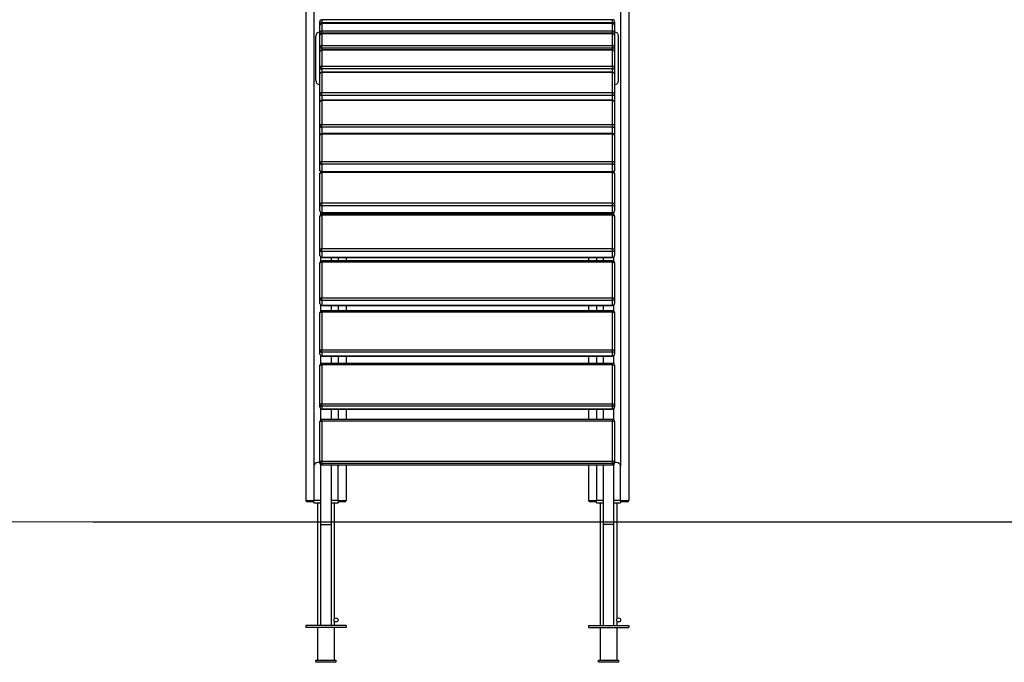
# Model space of a CAD drawing. Units: millimetres. Extents: x -33276 to -12394, y -2542 to 19185.
# Drawn here: x -23153 to -20715, y 15625 to 17217 of the extents above; entities that cross this region are included whole.
import ezdxf

# ---------------------------------------------------------------- set-up
doc = ezdxf.new("R2010")
doc.units = ezdxf.units.MM
doc.header["$PDSIZE"] = -1
doc.layers.add('размер', color=92, linetype='Continuous', lineweight=15)
doc.dimstyles.new('Размер М1.1', dxfattribs={"dimtxt": 300, "dimasz": 200, "dimexe": 1, "dimexo": 1, "dimgap": 50, "dimtad": 1, "dimdec": 0, "dimzin": 0, "dimtxsty": 'Standard', "dimcen": 2.5, "dimazin": 0, "dimtfac": 1, "dimtmove": 0, "dimatfit": 3, "dimfxl": 1, "dimtzin": 0, "dimarcsym": 0})

# ---------------------------------------------------------------- blocks, each defined once
blk = doc.blocks.new('*D15')
at = {"layer": 'Defpoints', "color": 0, "transparency": 16777216}
for p in [(-22972.1, 18336.8), (-22972.1, 15972.8), (-12427.2, 15972.8)]:
    blk.add_point(p, dxfattribs=at)
at = {"layer": 'размер', "color": 0, "lineweight": -2, "transparency": 16777216}
for p, q in [((-22971.1, 18336.8), (-12426.2, 18336.8)), ((-12427.2, 18136.8), (-12427.2, 16172.8)), ((-22971.1, 15972.8), (-12426.2, 15972.8))]:
    blk.add_line(p, q, dxfattribs=at)
at = {"layer": 'размер', "color": 0, "transparency": 16777216}
for points in [[(-12460.5, 18136.8), (-12393.9, 18136.8), (-12427.2, 18336.8)], [(-12460.5, 16172.8), (-12393.9, 16172.8), (-12427.2, 15972.8)]]:
    blk.add_solid(points, dxfattribs=at)
at = {"layer": 'размер', "color": 0, "transparency": 16777216, "insert": (-12627.2, 17154.8), "char_height": 300, "attachment_point": 5, "rotation": 90}
blk.add_mtext('2350', dxfattribs=at)

msp = doc.modelspace()

# ---------------------------------------------------------------- linework, layer by layer
at = {"color": 7, "linetype": 'Continuous', "lineweight": 25}
for p, q in [((-22444.7, 18397.8), (-22444.7, 16025.8)), ((-21644.7, 18097.8), (-21644.7, 16025.8)), ((-21684.7, 17217.1), (-22404.7, 17217.1)), ((-22404.7, 17217.1), (-22404.7, 17210)), ((-21684.7, 17210), (-21684.7, 17217.1)), ((-22409.7, 17205), (-22409.7, 17212.1)), ((-22409.7, 17202.6), (-22409.7, 17205)), ((-22409.7, 17184.3), (-22409.7, 17202.6)), ((-22404.7, 17210), (-21684.7, 17210)), ((-21684.7, 17207.6), (-22404.7, 17207.6)), ((-21684.7, 17207.5), (-22404.7, 17207.5)), ((-22404.7, 17207.5), (-22404.7, 17189.3)), ((-21684.7, 17189.3), (-21684.7, 17207.5)), ((-21679.7, 17212.1), (-21679.7, 17205)), ((-21679.7, 17205), (-21679.7, 17202.6)), ((-21679.7, 17202.6), (-21679.7, 17184.3)), ((-22419.7, 17066.4), (-22419.7, 17176.4)), ((-22409.7, 17177.5), (-22409.7, 17184.3)), ((-22409.7, 17148.3), (-22409.7, 17177.5)), ((-22404.7, 17183.4), (-22404.7, 17189.3)), ((-22404.7, 17189.3), (-21684.7, 17189.3)), ((-21684.7, 17183.4), (-22404.7, 17183.4)), ((-21684.7, 17182.5), (-22404.7, 17182.5)), ((-22404.7, 17182.3), (-22404.7, 17153.1)), ((-21684.7, 17182.3), (-22404.7, 17182.3)), ((-21684.7, 17183.4), (-21684.7, 17189.3)), ((-21684.7, 17153.1), (-21684.7, 17182.3)), ((-21679.7, 17184.3), (-21679.7, 17177.5)), ((-21679.7, 17177.5), (-21679.7, 17148.3)), ((-21669.7, 17066.4), (-21669.7, 17176.4)), ((-22409.7, 17137.1), (-22409.7, 17148.3)), ((-22404.7, 17146.9), (-22404.7, 17153.1)), ((-22404.7, 17153.1), (-21684.7, 17153.1)), ((-21684.7, 17146.9), (-22404.7, 17146.9)), ((-21684.7, 17146.9), (-21684.7, 17153.1)), ((-21679.7, 17148.3), (-21679.7, 17137.1)), ((-22409.7, 17097.3), (-22409.7, 17137.1)), ((-21684.7, 17142.1), (-22404.7, 17142.1)), ((-22404.7, 17141.7), (-22404.7, 17101.9)), ((-21684.7, 17141.7), (-22404.7, 17141.7)), ((-21684.7, 17101.9), (-21684.7, 17141.7)), ((-21679.7, 17137.1), (-21679.7, 17097.3)), ((-22409.7, 17081.9), (-22409.7, 17097.3)), ((-22404.7, 17095.4), (-22404.7, 17101.9)), ((-22404.7, 17101.9), (-21684.7, 17101.9)), ((-21684.7, 17095.4), (-22404.7, 17095.4)), ((-21684.7, 17095.4), (-21684.7, 17101.9)), ((-21679.7, 17097.3), (-21679.7, 17081.9)), ((-22409.7, 17032.1), (-22409.7, 17081.9)), ((-21684.7, 17086.9), (-22404.7, 17086.9)), ((-21684.7, 17086.2), (-22404.7, 17086.2)), ((-22404.7, 17086.2), (-22404.7, 17036.4)), ((-21684.7, 17036.4), (-21684.7, 17086.2)), ((-21679.7, 17081.9), (-21679.7, 17032.1)), ((-22409.7, 17012.6), (-22409.7, 17032.1)), ((-22404.7, 17029.6), (-22404.7, 17036.4)), ((-22404.7, 17036.4), (-21684.7, 17036.4)), ((-21684.7, 17029.6), (-22404.7, 17029.6)), ((-21684.7, 17029.6), (-21684.7, 17036.4)), ((-21679.7, 17032.1), (-21679.7, 17012.6)), ((-22409.7, 16953.3), (-22409.7, 17012.6)), ((-21684.7, 17017.6), (-22404.7, 17017.6)), ((-22404.7, 17016.6), (-22404.7, 16957.4)), ((-21684.7, 17016.6), (-22404.7, 17016.6)), ((-21684.7, 16957.4), (-21684.7, 17016.6)), ((-21679.7, 17012.6), (-21679.7, 16953.3)), ((-22409.7, 16933.2), (-22409.7, 16953.3)), ((-22404.7, 16950.4), (-22404.7, 16957.4)), ((-22404.7, 16957.4), (-21684.7, 16957.4)), ((-21684.7, 16950.4), (-22404.7, 16950.4)), ((-21684.7, 16950.4), (-21684.7, 16957.4)), ((-21679.7, 16953.3), (-21679.7, 16933.2)), ((-22409.7, 16862.1), (-22409.7, 16930)), ((-21684.7, 16935), (-22404.7, 16935)), ((-21684.7, 16933.7), (-22404.7, 16933.7)), ((-22404.7, 16933.7), (-22404.7, 16865.8)), ((-21684.7, 16865.8), (-21684.7, 16933.7)), ((-21679.7, 16930), (-21679.7, 16862.1)), ((-22409.7, 16843.8), (-22409.7, 16862.1)), ((-22404.7, 16858.7), (-22404.7, 16865.8)), ((-22404.7, 16865.8), (-21684.7, 16865.8)), ((-21684.7, 16858.7), (-22404.7, 16858.7)), ((-22404.7, 16858.7), (-22404.7, 16840.4)), ((-21684.7, 16858.7), (-21684.7, 16865.8)), ((-21684.7, 16840.4), (-21684.7, 16858.7)), ((-21679.7, 16862.1), (-21679.7, 16843.8)), ((-22409.7, 16759.6), (-22409.7, 16835.3)), ((-22408.2, 16840.2), (-22408.2, 16838.9)), ((-22404.7, 16840.4), (-21684.7, 16840.4)), ((-21684.7, 16840.3), (-22404.7, 16840.3)), ((-21684.7, 16838.6), (-22404.7, 16838.6)), ((-22404.7, 16838.6), (-22404.7, 16762.9)), ((-21684.7, 16762.9), (-21684.7, 16838.6)), ((-21681.2, 16838.9), (-21681.2, 16840.2)), ((-21679.7, 16835.3), (-21679.7, 16759.6)), ((-22409.7, 16743.3), (-22409.7, 16759.6)), ((-22404.7, 16755.8), (-22404.7, 16762.9)), ((-22404.7, 16762.9), (-21684.7, 16762.9)), ((-21684.7, 16755.8), (-22404.7, 16755.8)), ((-22404.7, 16755.8), (-22404.7, 16739.5)), ((-21684.7, 16755.8), (-21684.7, 16762.9)), ((-21684.7, 16739.5), (-21684.7, 16755.8)), ((-21679.7, 16759.6), (-21679.7, 16743.3)), ((-22409.7, 16647), (-22409.7, 16729.6)), ((-22408.2, 16739.7), (-22408.2, 16733.2)), ((-22404.7, 16739.5), (-21684.7, 16739.5)), ((-22404.7, 16738.3), (-21684.7, 16738.3)), ((-21684.7, 16734.6), (-22404.7, 16734.6)), ((-22404.7, 16732.4), (-22404.7, 16649.8)), ((-21684.7, 16732.4), (-22404.7, 16732.4)), ((-22381.2, 16734.6), (-22381.2, 16738.3)), ((-22344.7, 16738.3), (-22344.7, 16734.6)), ((-21744.7, 16738.3), (-21744.7, 16734.6)), ((-21708.2, 16738.3), (-21708.2, 16734.6)), ((-21684.7, 16649.8), (-21684.7, 16732.4)), ((-21681.2, 16733.2), (-21681.2, 16739.7)), ((-21679.7, 16729.6), (-21679.7, 16647)), ((-22409.7, 16632.9), (-22409.7, 16647)), ((-22404.7, 16642.9), (-22404.7, 16649.8)), ((-22404.7, 16649.8), (-21684.7, 16649.8)), ((-21684.7, 16642.9), (-22404.7, 16642.9)), ((-22404.7, 16642.9), (-22404.7, 16628.8)), ((-21684.7, 16642.9), (-21684.7, 16649.8)), ((-21684.7, 16628.8), (-21684.7, 16642.9)), ((-21679.7, 16647), (-21679.7, 16632.9)), ((-22409.7, 16525.9), (-22409.7, 16614.2)), ((-22408.2, 16629.4), (-22408.2, 16617.8)), ((-22404.7, 16628.8), (-21684.7, 16628.8)), ((-22404.7, 16627.9), (-21684.7, 16627.9)), ((-21684.7, 16619.2), (-22404.7, 16619.2)), ((-22404.7, 16616.6), (-22404.7, 16528.2)), ((-21684.7, 16616.6), (-22404.7, 16616.6)), ((-22381.2, 16619.2), (-22381.2, 16627.9)), ((-22344.7, 16627.9), (-22344.7, 16619.2)), ((-21744.7, 16627.9), (-21744.7, 16619.2)), ((-21708.2, 16627.9), (-21708.2, 16619.2)), ((-21684.7, 16528.2), (-21684.7, 16616.6)), ((-21681.2, 16617.8), (-21681.2, 16629.4)), ((-21679.7, 16614.2), (-21679.7, 16525.9)), ((-22409.7, 16514.2), (-22409.7, 16525.9)), ((-22408.2, 16510.6), (-22408.2, 16494.3)), ((-22404.7, 16521.4), (-22404.7, 16528.2)), ((-22404.7, 16528.2), (-21684.7, 16528.2)), ((-21684.7, 16521.4), (-22404.7, 16521.4)), ((-22404.7, 16521.4), (-22404.7, 16509.7)), ((-22404.7, 16509.7), (-21684.7, 16509.7)), ((-22404.7, 16509.2), (-21684.7, 16509.2)), ((-22381.2, 16495.7), (-22381.2, 16509.2)), ((-22344.7, 16509.2), (-22344.7, 16495.7)), ((-21744.7, 16509.2), (-21744.7, 16495.7)), ((-21708.2, 16509.2), (-21708.2, 16495.7)), ((-21684.7, 16521.4), (-21684.7, 16528.2)), ((-21684.7, 16509.7), (-21684.7, 16521.4)), ((-21681.2, 16494.3), (-21681.2, 16510.6)), ((-21679.7, 16525.9), (-21679.7, 16514.2)), ((-22409.7, 16397.6), (-22409.7, 16490.7)), ((-21684.7, 16495.7), (-22404.7, 16495.7)), ((-22404.7, 16492.5), (-22404.7, 16399.4)), ((-21684.7, 16492.5), (-22404.7, 16492.5)), ((-21684.7, 16399.4), (-21684.7, 16492.5)), ((-21679.7, 16490.7), (-21679.7, 16397.6)), ((-22409.7, 16388.5), (-22409.7, 16397.6)), ((-22404.7, 16393), (-22404.7, 16399.4)), ((-22404.7, 16399.4), (-21684.7, 16399.4)), ((-21684.7, 16393), (-22404.7, 16393)), ((-22404.7, 16393), (-22404.7, 16383.8)), ((-21684.7, 16393), (-21684.7, 16399.4)), ((-21684.7, 16383.8), (-21684.7, 16393)), ((-21679.7, 16397.6), (-21679.7, 16388.5)), ((-22408.2, 16384.9), (-22408.2, 16364.1)), ((-22404.7, 16383.8), (-21684.7, 16383.8)), ((-22404.7, 16383.5), (-21684.7, 16383.5)), ((-21684.7, 16365.5), (-22404.7, 16365.5)), ((-22381.2, 16365.5), (-22381.2, 16383.5)), ((-22344.7, 16383.5), (-22344.7, 16365.5)), ((-21744.7, 16383.5), (-21744.7, 16365.5)), ((-21708.2, 16383.5), (-21708.2, 16365.5)), ((-21681.2, 16364.1), (-21681.2, 16384.9)), ((-22409.7, 16263.9), (-22409.7, 16360.5)), ((-22404.7, 16361.8), (-22404.7, 16265.2)), ((-21684.7, 16361.8), (-22404.7, 16361.8)), ((-21684.7, 16265.2), (-21684.7, 16361.8)), ((-21679.7, 16360.5), (-21679.7, 16263.9)), ((-22404.7, 16259.1), (-22404.7, 16265.2)), ((-22404.7, 16265.2), (-21684.7, 16265.2)), ((-21684.7, 16259.1), (-21684.7, 16265.2)), ((-22409.7, 16257.4), (-22409.7, 16263.9)), ((-22408.2, 16253.9), (-22408.2, 16225.1)), ((-21684.7, 16259.1), (-22404.7, 16259.1)), ((-22404.7, 16259.1), (-22404.7, 16252.6)), ((-22404.7, 16252.6), (-21684.7, 16252.6)), ((-22404.7, 16252.4), (-21684.7, 16252.4)), ((-22381.2, 16226.5), (-22381.2, 16252.4)), ((-22344.7, 16252.4), (-22344.7, 16226.5)), ((-21744.7, 16252.4), (-21744.7, 16226.5)), ((-21708.2, 16252.4), (-21708.2, 16226.5)), ((-21684.7, 16252.6), (-21684.7, 16259.1)), ((-21681.2, 16225.1), (-21681.2, 16253.9)), ((-21679.7, 16263.9), (-21679.7, 16257.4)), ((-22409.7, 16122.6), (-22409.7, 16221.5)), ((-21684.7, 16226.5), (-22404.7, 16226.5)), ((-22404.7, 16222.2), (-22404.7, 16123.3)), ((-21684.7, 16222.2), (-22404.7, 16222.2)), ((-21684.7, 16123.3), (-21684.7, 16222.2)), ((-21679.7, 16221.5), (-21679.7, 16122.6)), ((-22409.7, 16119.8), (-22414.7, 16119.8)), ((-22409.7, 16118.9), (-22409.7, 16122.6)), ((-22404.7, 16117.7), (-22404.7, 16123.3)), ((-22404.7, 16123.3), (-21684.7, 16123.3)), ((-21684.7, 16117.7), (-21684.7, 16123.3)), ((-21679.7, 16122.6), (-21679.7, 16118.9)), ((-21674.7, 16119.8), (-21679.7, 16119.8)), ((-22424.7, 16109.8), (-22424.7, 16025.8)), ((-22408.2, 16115.3), (-22408.2, 15966.4)), ((-21684.7, 16117.7), (-22404.7, 16117.7)), ((-22404.7, 16117.7), (-22404.7, 16113.9)), ((-22404.7, 16113.9), (-21684.7, 16113.9)), ((-22404.7, 16113.9), (-21684.7, 16113.9)), ((-22381.2, 15966.4), (-22381.2, 16113.9)), ((-22364.7, 16025.8), (-22364.7, 16109.8)), ((-22344.7, 16113.9), (-22344.7, 16025.8)), ((-21744.7, 16113.9), (-21744.7, 16025.8)), ((-21724.7, 16109.8), (-21724.7, 16025.8)), ((-21708.2, 16113.9), (-21708.2, 15966.4)), ((-21684.7, 16113.9), (-21684.7, 16117.7)), ((-21681.2, 15966.4), (-21681.2, 16115.3)), ((-21664.7, 16025.8), (-21664.7, 16109.8)), ((-22444.7, 16025.8), (-22424.7, 16025.8)), ((-22424.7, 16022.8), (-22441.7, 16022.8)), ((-22424.7, 16019.8), (-22424.7, 16025.8)), ((-22364.7, 16025.8), (-22364.7, 16019.8)), ((-22364.7, 16025.8), (-22344.7, 16025.8)), ((-22347.7, 16022.8), (-22364.7, 16022.8)), ((-21744.7, 16025.8), (-21724.7, 16025.8)), ((-21724.7, 16022.8), (-21741.7, 16022.8)), ((-21724.7, 16019.8), (-21724.7, 16025.8)), ((-21664.7, 16025.8), (-21664.7, 16019.8)), ((-21664.7, 16025.8), (-21644.7, 16025.8)), ((-21647.7, 16022.8), (-21664.7, 16022.8)), ((-22424.7, 16019.8), (-22408.2, 16019.8)), ((-22415.7, 16019.8), (-22415.7, 15716.4)), ((-22381.2, 16019.8), (-22364.7, 16019.8)), ((-22373.7, 15732.8), (-22373.7, 16019.8)), ((-21724.7, 16019.8), (-21708.2, 16019.8)), ((-21715.7, 16019.8), (-21715.7, 15716.4)), ((-21681.2, 16019.8), (-21664.7, 16019.8)), ((-21673.7, 15732.8), (-21673.7, 16019.8)), ((-22408.2, 15966.4), (-22408.2, 15716.4)), ((-22381.2, 15716.4), (-22381.2, 15966.4)), ((-21708.2, 15966.4), (-21708.2, 15716.4)), ((-21681.2, 15716.4), (-21681.2, 15966.4)), ((-22344.7, 15716.4), (-22444.7, 15716.4)), ((-22444.7, 15716.4), (-22444.7, 15711.4)), ((-22344.7, 15711.4), (-22444.7, 15711.4)), ((-22415.7, 15711.4), (-22415.7, 15629.8)), ((-22373.7, 15716.4), (-22373.7, 15726.8)), ((-22373.7, 15629.8), (-22373.7, 15711.4)), ((-22344.7, 15716.4), (-22344.7, 15711.4)), ((-21744.7, 15716.4), (-21644.7, 15716.4)), ((-21744.7, 15716.4), (-21744.7, 15711.4)), ((-21744.7, 15711.4), (-21644.7, 15711.4)), ((-21715.7, 15711.4), (-21715.7, 15629.8)), ((-21673.7, 15716.4), (-21673.7, 15726.8)), ((-21673.7, 15629.8), (-21673.7, 15711.4)), ((-21644.7, 15716.4), (-21644.7, 15711.4)), ((-22419.7, 15624.8), (-22419.7, 15629.8)), ((-22419.7, 15629.8), (-22369.7, 15629.8)), ((-22369.7, 15624.8), (-22419.7, 15624.8)), ((-22369.7, 15629.8), (-22369.7, 15624.8)), ((-21719.7, 15624.8), (-21719.7, 15629.8)), ((-21719.7, 15629.8), (-21669.7, 15629.8)), ((-21669.7, 15624.8), (-21719.7, 15624.8)), ((-21669.7, 15629.8), (-21669.7, 15624.8))]:
    msp.add_line(p, q, dxfattribs=at)
at = {"color": 8, "linetype": 'Continuous', "lineweight": 25}
for p, q in [((-22424.7, 18397.8), (-22424.7, 16109.8)), ((-21664.7, 18097.8), (-21664.7, 16109.8)), ((-22404.7, 17217.1), (-22404.7, 17217.1)), ((-21684.7, 17217.1), (-21684.7, 17217.1)), ((-22404.7, 17207.6), (-22404.7, 17210)), ((-22404.7, 17207.5), (-22404.7, 17207.6)), ((-21684.7, 17207.6), (-21684.7, 17210)), ((-21684.7, 17207.5), (-21684.7, 17207.6)), ((-22404.7, 17183.4), (-22404.7, 17182.5)), ((-22404.7, 17182.3), (-22404.7, 17182.5)), ((-21684.7, 17182.5), (-21684.7, 17183.4)), ((-21684.7, 17182.3), (-21684.7, 17182.5)), ((-22404.7, 17146.9), (-22404.7, 17142.1)), ((-21684.7, 17142.1), (-21684.7, 17146.9)), ((-22404.7, 17141.7), (-22404.7, 17142.1)), ((-21684.7, 17141.7), (-21684.7, 17142.1)), ((-22404.7, 17095.4), (-22404.7, 17086.9)), ((-21684.7, 17086.9), (-21684.7, 17095.4)), ((-22404.7, 17086.2), (-22404.7, 17086.9)), ((-21684.7, 17086.2), (-21684.7, 17086.9)), ((-22404.7, 17029.6), (-22404.7, 17017.6)), ((-21684.7, 17017.6), (-21684.7, 17029.6)), ((-22404.7, 17016.6), (-22404.7, 17017.6)), ((-21684.7, 17016.6), (-21684.7, 17017.6)), ((-22404.7, 16950.4), (-22404.7, 16935)), ((-21684.7, 16935), (-21684.7, 16950.4)), ((-22404.7, 16933.7), (-22404.7, 16935)), ((-21684.7, 16933.7), (-21684.7, 16935)), ((-22404.7, 16840.3), (-22404.7, 16840.4)), ((-22404.7, 16838.6), (-22404.7, 16840.3)), ((-21684.7, 16840.3), (-21684.7, 16840.4)), ((-21684.7, 16838.6), (-21684.7, 16840.3)), ((-22404.7, 16738.3), (-22404.7, 16739.5)), ((-22404.7, 16732.4), (-22404.7, 16734.6)), ((-22364.7, 16738.3), (-22364.7, 16734.6)), ((-21724.7, 16738.3), (-21724.7, 16734.6)), ((-21684.7, 16738.3), (-21684.7, 16739.5)), ((-21684.7, 16732.4), (-21684.7, 16734.6)), ((-22404.7, 16627.9), (-22404.7, 16628.8)), ((-22404.7, 16616.6), (-22404.7, 16619.2)), ((-22364.7, 16627.9), (-22364.7, 16619.2)), ((-21724.7, 16627.9), (-21724.7, 16619.2)), ((-21684.7, 16627.9), (-21684.7, 16628.8)), ((-21684.7, 16616.6), (-21684.7, 16619.2)), ((-22404.7, 16509.2), (-22404.7, 16509.7)), ((-22364.7, 16509.2), (-22364.7, 16495.7)), ((-21724.7, 16509.2), (-21724.7, 16495.7)), ((-21684.7, 16509.2), (-21684.7, 16509.7)), ((-22404.7, 16492.5), (-22404.7, 16495.7)), ((-21684.7, 16492.5), (-21684.7, 16495.7)), ((-22404.7, 16383.5), (-22404.7, 16383.8)), ((-22404.7, 16361.8), (-22404.7, 16365.5)), ((-22364.7, 16383.5), (-22364.7, 16365.5)), ((-21724.7, 16383.5), (-21724.7, 16365.5)), ((-21684.7, 16383.5), (-21684.7, 16383.8)), ((-21684.7, 16361.8), (-21684.7, 16365.5)), ((-22404.7, 16252.4), (-22404.7, 16252.6)), ((-22364.7, 16252.4), (-22364.7, 16226.5)), ((-21724.7, 16252.4), (-21724.7, 16226.5)), ((-21684.7, 16252.4), (-21684.7, 16252.6)), ((-22404.7, 16222.2), (-22404.7, 16226.5)), ((-21684.7, 16222.2), (-21684.7, 16226.5)), ((-22404.7, 16113.9), (-22404.7, 16113.9)), ((-22364.7, 16113.9), (-22364.7, 16109.8)), ((-21724.7, 16113.9), (-21724.7, 16109.8)), ((-21684.7, 16113.9), (-21684.7, 16113.9)), ((-22408.2, 16025.8), (-22424.7, 16025.8)), ((-22364.7, 16025.8), (-22381.2, 16025.8)), ((-21708.2, 16025.8), (-21724.7, 16025.8)), ((-21664.7, 16025.8), (-21681.2, 16025.8)), ((-22408.2, 15966.4), (-22381.2, 15966.4)), ((-21681.2, 15966.4), (-21708.2, 15966.4))]:
    msp.add_line(p, q, dxfattribs=at)
at = {"color": 7, "linetype": 'Continuous', "lineweight": 18}
msp.add_line((-29437.3, 15972.8), (-12670, 15972.8), dxfattribs=at)
at = {"color": 7, "linetype": 'Continuous', "lineweight": 25, "flags": 128}
for points in [[(-22409.7, 17184.3), (-22409.7, 17184.2), (-22409.4, 17184), (-22408.9, 17183.8), (-22408.3, 17183.7), (-22407.5, 17183.6), (-22406.7, 17183.5), (-22405.7, 17183.4), (-22404.7, 17183.4)], [(-21684.7, 17183.4), (-21683.8, 17183.4), (-21682.8, 17183.5), (-21682, 17183.6), (-21681.2, 17183.7), (-21680.6, 17183.8), (-21680.1, 17184), (-21679.8, 17184.2), (-21679.7, 17184.3)], [(-22409.7, 17148.3), (-22409.7, 17148), (-22409.4, 17147.8), (-22408.9, 17147.5), (-22408.3, 17147.3), (-22407.5, 17147.1), (-22406.7, 17147), (-22405.7, 17146.9), (-22404.7, 17146.9)], [(-21684.7, 17146.9), (-21683.8, 17146.9), (-21682.8, 17147), (-21682, 17147.1), (-21681.2, 17147.3), (-21680.6, 17147.5), (-21680.1, 17147.8), (-21679.8, 17148), (-21679.7, 17148.3)], [(-22409.7, 17097.3), (-22409.7, 17097), (-22409.4, 17096.6), (-22408.9, 17096.2), (-22408.3, 17095.9), (-22407.5, 17095.7), (-22406.7, 17095.5), (-22405.7, 17095.4), (-22404.7, 17095.4)], [(-21684.7, 17095.4), (-21683.8, 17095.4), (-21682.8, 17095.5), (-21682, 17095.7), (-21681.2, 17095.9), (-21680.6, 17096.2), (-21680.1, 17096.6), (-21679.8, 17097), (-21679.7, 17097.3)], [(-22409.7, 17032.1), (-22409.7, 17031.6), (-22409.4, 17031.1), (-22408.9, 17030.7), (-22408.3, 17030.3), (-22407.5, 17030), (-22406.7, 17029.8), (-22405.7, 17029.6), (-22404.7, 17029.6)], [(-21684.7, 17029.6), (-21683.8, 17029.6), (-21682.8, 17029.8), (-21682, 17030), (-21681.2, 17030.3), (-21680.6, 17030.7), (-21680.1, 17031.1), (-21679.8, 17031.6), (-21679.7, 17032.1)], [(-22409.7, 16953.3), (-22409.7, 16952.8), (-22409.4, 16952.2), (-22408.9, 16951.7), (-22408.3, 16951.3), (-22407.5, 16950.9), (-22406.7, 16950.6), (-22405.7, 16950.4), (-22404.7, 16950.4)], [(-21684.7, 16950.4), (-21683.8, 16950.4), (-21682.8, 16950.6), (-21682, 16950.9), (-21681.2, 16951.3), (-21680.6, 16951.7), (-21680.1, 16952.2), (-21679.8, 16952.8), (-21679.7, 16953.3)], [(-22409.7, 16930), (-22409.7, 16930.7), (-22409.4, 16931.4), (-22408.9, 16932.1), (-22408.3, 16932.6), (-22407.5, 16933.1), (-22406.7, 16933.4), (-22405.7, 16933.6), (-22404.7, 16933.7)], [(-22409.7, 16933.2), (-22409.7, 16932.2), (-22409.5, 16931.6)], [(-21684.7, 16933.7), (-21683.8, 16933.6), (-21682.8, 16933.4), (-21682, 16933.1), (-21681.2, 16932.6), (-21680.6, 16932.1), (-21680.1, 16931.4), (-21679.8, 16930.7), (-21679.7, 16930)], [(-21680, 16931.6), (-21679.8, 16932.2), (-21679.7, 16933.2)], [(-22409.7, 16862.1), (-22409.7, 16862.8), (-22409.4, 16863.5), (-22408.9, 16864.2), (-22408.3, 16864.7), (-22407.5, 16865.2), (-22406.7, 16865.5), (-22405.7, 16865.7), (-22404.7, 16865.8)], [(-22409.7, 16862.1), (-22409.7, 16861.5), (-22409.4, 16860.8), (-22408.9, 16860.2), (-22408.3, 16859.7), (-22407.5, 16859.3), (-22406.7, 16859), (-22405.7, 16858.8), (-22404.7, 16858.7)], [(-21684.7, 16865.8), (-21683.8, 16865.7), (-21682.8, 16865.5), (-21682, 16865.2), (-21681.2, 16864.7), (-21680.6, 16864.2), (-21680.1, 16863.5), (-21679.8, 16862.8), (-21679.7, 16862.1)], [(-21684.7, 16858.7), (-21683.8, 16858.8), (-21682.8, 16859), (-21682, 16859.3), (-21681.2, 16859.7), (-21680.6, 16860.2), (-21680.1, 16860.8), (-21679.8, 16861.5), (-21679.7, 16862.1)], [(-22404.7, 16840.4), (-22405.7, 16840.4), (-22406.7, 16840.6), (-22407.5, 16841), (-22408.3, 16841.4), (-22408.9, 16841.9), (-22409.4, 16842.5), (-22409.7, 16843.1), (-22409.7, 16843.8)], [(-22409.7, 16835.3), (-22409.7, 16835.9), (-22409.4, 16836.6), (-22408.9, 16837.1), (-22408.3, 16837.6), (-22407.5, 16838), (-22406.7, 16838.3), (-22405.7, 16838.5), (-22404.7, 16838.6)], [(-21679.7, 16843.8), (-21679.8, 16843.1), (-21680.1, 16842.5), (-21680.6, 16841.9), (-21681.2, 16841.4), (-21682, 16841), (-21682.8, 16840.6), (-21683.8, 16840.4), (-21684.7, 16840.4)], [(-21684.7, 16838.6), (-21683.8, 16838.5), (-21682.8, 16838.3), (-21682, 16838), (-21681.2, 16837.6), (-21680.6, 16837.1), (-21680.1, 16836.6), (-21679.8, 16835.9), (-21679.7, 16835.3)], [(-22409.7, 16759.6), (-22409.7, 16760.2), (-22409.4, 16760.8), (-22408.9, 16761.4), (-22408.3, 16761.9), (-22407.5, 16762.3), (-22406.7, 16762.6), (-22405.7, 16762.8), (-22404.7, 16762.9)], [(-21684.7, 16762.9), (-21683.8, 16762.8), (-21682.8, 16762.6), (-21682, 16762.3), (-21681.2, 16761.9), (-21680.6, 16761.4), (-21680.1, 16760.8), (-21679.8, 16760.2), (-21679.7, 16759.6)], [(-22409.7, 16729.6), (-22409.7, 16730.1), (-22409.4, 16730.7), (-22408.9, 16731.2), (-22408.3, 16731.6), (-22407.5, 16731.9), (-22406.7, 16732.2), (-22405.7, 16732.4), (-22404.7, 16732.4)], [(-21684.7, 16732.4), (-21683.8, 16732.4), (-21682.8, 16732.2), (-21682, 16731.9), (-21681.2, 16731.6), (-21680.6, 16731.2), (-21680.1, 16730.7), (-21679.8, 16730.1), (-21679.7, 16729.6)], [(-22409.7, 16647), (-22409.7, 16647.6), (-22409.4, 16648.1), (-22408.9, 16648.6), (-22408.3, 16649), (-22407.5, 16649.4), (-22406.7, 16649.6), (-22405.7, 16649.8), (-22404.7, 16649.8)], [(-21684.7, 16649.8), (-21683.8, 16649.8), (-21682.8, 16649.6), (-21682, 16649.4), (-21681.2, 16649), (-21680.6, 16648.6), (-21680.1, 16648.1), (-21679.8, 16647.6), (-21679.7, 16647)], [(-22409.7, 16614.2), (-22409.7, 16614.7), (-22409.4, 16615.1), (-22408.9, 16615.5), (-22408.3, 16615.9), (-22407.5, 16616.2), (-22406.7, 16616.4), (-22405.7, 16616.5), (-22404.7, 16616.6)], [(-21684.7, 16616.6), (-21683.8, 16616.5), (-21682.8, 16616.4), (-21682, 16616.2), (-21681.2, 16615.9), (-21680.6, 16615.5), (-21680.1, 16615.1), (-21679.8, 16614.7), (-21679.7, 16614.2)], [(-22409.7, 16525.9), (-22409.7, 16526.3), (-22409.4, 16526.7), (-22408.9, 16527.2), (-22408.3, 16527.5), (-22407.5, 16527.8), (-22406.7, 16528), (-22405.7, 16528.1), (-22404.7, 16528.2)], [(-21684.7, 16528.2), (-21683.8, 16528.1), (-21682.8, 16528), (-21682, 16527.8), (-21681.2, 16527.5), (-21680.6, 16527.2), (-21680.1, 16526.7), (-21679.8, 16526.3), (-21679.7, 16525.9)], [(-22409.7, 16490.7), (-22409.7, 16491), (-22409.4, 16491.4), (-22408.9, 16491.7), (-22408.3, 16492), (-22407.5, 16492.2), (-22406.7, 16492.4), (-22405.7, 16492.5), (-22404.7, 16492.5)], [(-21684.7, 16492.5), (-21683.8, 16492.5), (-21682.8, 16492.4), (-21682, 16492.2), (-21681.2, 16492), (-21680.6, 16491.7), (-21680.1, 16491.4), (-21679.8, 16491), (-21679.7, 16490.7)], [(-22409.7, 16397.6), (-22409.7, 16398), (-22409.4, 16398.3), (-22408.9, 16398.6), (-22408.3, 16398.9), (-22407.5, 16399.1), (-22406.7, 16399.3), (-22405.7, 16399.4), (-22404.7, 16399.4)], [(-21684.7, 16399.4), (-21683.8, 16399.4), (-21682.8, 16399.3), (-21682, 16399.1), (-21681.2, 16398.9), (-21680.6, 16398.6), (-21680.1, 16398.3), (-21679.8, 16398), (-21679.7, 16397.6)], [(-22409.7, 16360.5), (-22409.7, 16360.8), (-22409.4, 16361), (-22408.9, 16361.2), (-22408.3, 16361.4), (-22407.5, 16361.6), (-22406.7, 16361.7), (-22405.7, 16361.8), (-22404.7, 16361.8)], [(-21684.7, 16361.8), (-21683.8, 16361.8), (-21682.8, 16361.7), (-21682, 16361.6), (-21681.2, 16361.4), (-21680.6, 16361.2), (-21680.1, 16361), (-21679.8, 16360.8), (-21679.7, 16360.5)], [(-22409.7, 16263.9), (-22409.7, 16264.2), (-22409.4, 16264.4), (-22408.9, 16264.6), (-22408.3, 16264.8), (-22407.5, 16265), (-22406.7, 16265.1), (-22405.7, 16265.2), (-22404.7, 16265.2)], [(-21684.7, 16265.2), (-21683.8, 16265.2), (-21682.8, 16265.1), (-21682, 16265), (-21681.2, 16264.8), (-21680.6, 16264.6), (-21680.1, 16264.4), (-21679.8, 16264.2), (-21679.7, 16263.9)], [(-22409.7, 16221.5), (-22409.7, 16221.6), (-22409.4, 16221.8), (-22408.9, 16221.9), (-22408.3, 16222), (-22407.5, 16222.1), (-22406.7, 16222.2), (-22405.7, 16222.2), (-22404.7, 16222.2)], [(-21684.7, 16222.2), (-21683.8, 16222.2), (-21682.8, 16222.2), (-21682, 16222.1), (-21681.2, 16222), (-21680.6, 16221.9), (-21680.1, 16221.8), (-21679.8, 16221.6), (-21679.7, 16221.5)], [(-22409.7, 16122.6), (-22409.7, 16122.8), (-22409.4, 16122.9), (-22408.9, 16123), (-22408.3, 16123.1), (-22407.5, 16123.2), (-22406.7, 16123.3), (-22405.7, 16123.3), (-22404.7, 16123.3)], [(-21684.7, 16123.3), (-21683.8, 16123.3), (-21682.8, 16123.3), (-21682, 16123.2), (-21681.2, 16123.1), (-21680.6, 16123), (-21680.1, 16122.9), (-21679.8, 16122.8), (-21679.7, 16122.6)]]:
    msp.add_lwpolyline(points, dxfattribs=at)
at = {"color": 7, "linetype": 'Continuous', "lineweight": 25}
for centre in [(-22369.7, 15729.8), (-21669.7, 15729.8)]:
    msp.add_circle(centre, 5, dxfattribs=at)
for centre, radius, start, end in [((-22404.7, 17212.1), 5, 90, 180), ((-22404.8, 17212.1), 4.99, 89.927, 179.9268), ((-21684.7, 17212.1), 5, 0, 90), ((-21684.7, 17212.1), 4.99, 0.0732, 90.073), ((-22404.8, 17205), 4.99, 89.927, 179.9268), ((-22404.7, 17202.6), 5, 90, 180), ((-22404.8, 17202.6), 4.96, 89.517, 179.5088), ((-21684.7, 17205), 4.99, 0.0732, 90.073), ((-21684.7, 17202.6), 5, 0, 90), ((-21684.7, 17202.6), 4.96, 0.4912, 90.483), ((-22409.7, 17176.4), 10, 90, 180), ((-22404.8, 17184.3), 4.96, 89.517, 179.5088), ((-22404.7, 17177.5), 5, 90, 180), ((-22404.9, 17177.4), 4.89, 88.7517, 178.6948), ((-21684.7, 17184.3), 4.96, 0.4912, 90.483), ((-21684.7, 17177.5), 5, 0, 90), ((-21684.6, 17177.4), 4.89, 1.3052, 91.2483), ((-21679.7, 17176.4), 10, 0, 90), ((-22404.9, 17148.2), 4.89, 88.7517, 178.6948), ((-21684.6, 17148.2), 4.89, 1.3052, 91.2483), ((-22404.7, 17137.1), 5, 90, 180), ((-22404.9, 17136.9), 4.81, 87.6442, 177.4325), ((-21684.7, 17137.1), 5, 0, 90), ((-21684.6, 17136.9), 4.81, 2.5675, 92.3558), ((-22404.9, 17097.1), 4.81, 87.6442, 177.4325), ((-21684.6, 17097.1), 4.81, 2.5675, 92.3558), ((-22404.7, 17081.9), 5, 90, 180), ((-22405.1, 17081.5), 4.7, 86.2197, 175.6393), ((-21684.7, 17081.9), 5, 0, 90), ((-21684.4, 17081.5), 4.7, 4.3607, 93.7803), ((-22409.7, 17066.4), 10, 180, 270), ((-21679.7, 17066.4), 10, 270, 0), ((-22405.1, 17031.7), 4.7, 86.2197, 175.6393), ((-21684.4, 17031.7), 4.7, 4.3607, 93.7803), ((-22404.7, 17012.6), 5, 90, 180), ((-22405.2, 17012), 4.59, 84.5226, 173.1963), ((-21684.7, 17012.6), 5, 0, 90), ((-21684.3, 17012), 4.59, 6.8037, 95.4774), ((-22405.2, 16952.8), 4.59, 84.5226, 173.1963), ((-21684.3, 16952.8), 4.59, 6.8037, 95.4774), ((-22404.7, 16930), 5, 90, 180), ((-21684.7, 16930), 5, 0, 90), ((-22404.7, 16843.8), 5, 180, 237.9322), ((-22404.7, 16835.3), 5, 90, 180), ((-21684.7, 16835.3), 5, 0, 90), ((-21684.7, 16843.8), 5, 302.0731, 0), ((-22405.3, 16760.3), 4.52, 188.9646, 276.7754), ((-21684.2, 16760.3), 4.52, 263.2246, 351.0354), ((-22404.7, 16743.3), 5, 180, 270), ((-22405.3, 16744), 4.52, 188.9646, 276.7754), ((-22404.7, 16729.6), 5, 90, 180), ((-21684.7, 16743.3), 5, 270, 0), ((-21684.2, 16744), 4.52, 263.2246, 351.0354), ((-21684.7, 16729.6), 5, 0, 90), ((-22405.1, 16647.5), 4.63, 185.977, 274.9321), ((-22404.7, 16632.9), 5, 180, 270), ((-22405.1, 16633.4), 4.63, 185.977, 274.9321), ((-21684.4, 16647.5), 4.63, 265.0679, 354.023), ((-21684.7, 16632.9), 5, 270, 0), ((-21684.4, 16633.4), 4.63, 265.0679, 354.023), ((-22404.7, 16614.2), 5, 90, 180), ((-21684.7, 16614.2), 5, 0, 90), ((-22405, 16526.2), 4.74, 183.7483, 273.3122), ((-22404.7, 16514.2), 5, 180, 270), ((-22405, 16514.5), 4.74, 183.7483, 273.3122), ((-21684.5, 16526.2), 4.74, 266.6878, 356.2517), ((-21684.7, 16514.2), 5, 270, 0), ((-21684.5, 16514.5), 4.74, 266.6878, 356.2517), ((-22404.7, 16490.7), 5, 90, 180), ((-21684.7, 16490.7), 5, 0, 90), ((-22404.9, 16397.8), 4.84, 182.1287, 271.9812), ((-22404.7, 16388.5), 5, 180, 270), ((-22404.9, 16388.6), 4.84, 182.1287, 271.9812), ((-21684.6, 16397.8), 4.84, 268.0188, 357.8713), ((-21684.7, 16388.5), 5, 270, 0), ((-21684.6, 16388.6), 4.84, 268.0188, 357.8713), ((-22404.7, 16360.5), 5, 90, 180), ((-21684.7, 16360.5), 5, 0, 90), ((-22404.8, 16264), 4.92, 181.011, 270.9766), ((-22404.7, 16257.4), 5, 180, 270), ((-22404.8, 16257.5), 4.92, 181.011, 270.9766), ((-21684.7, 16264), 4.92, 269.0234, 358.989), ((-21684.7, 16257.4), 5, 270, 0), ((-21684.7, 16257.5), 4.92, 269.0234, 358.989), ((-22404.7, 16221.5), 5, 90, 180), ((-21684.7, 16221.5), 5, 0, 90), ((-22414.7, 16109.8), 10, 90, 180), ((-22404.8, 16122.6), 4.97, 180.3227, 270.3191), ((-22404.7, 16118.9), 5, 180, 270), ((-22404.8, 16118.9), 4.97, 180.3227, 270.3191), ((-21684.7, 16122.6), 4.97, 269.6809, 359.6773), ((-21684.7, 16118.9), 5, 270, 0), ((-21684.7, 16118.9), 4.97, 269.6809, 359.6773), ((-21674.7, 16109.8), 10, 0, 90), ((-22374.7, 16109.8), 10, 0, 24.319), ((-21714.7, 16109.8), 10, 155.681, 180), ((-22441.7, 16025.8), 3, 180, 270), ((-22347.7, 16025.8), 3, 270, 0), ((-21741.7, 16025.8), 3, 180, 270), ((-21647.7, 16025.8), 3, 270, 0)]:
    msp.add_arc(centre, radius, start, end, dxfattribs=at)
at = {"color": 8, "linetype": 'Continuous', "lineweight": 25}
for centre, radius, start, end in [((-22409.2, 17205.8), 1.03, 237.9236, 267.6437), ((-21680.3, 17205.8), 1.03, 272.3563, 302.0764), ((-22407.7, 16933.3), 2.06, 181.6387, 217.0405), ((-21681.8, 16933.3), 2.06, 322.9999, 358.3639)]:
    msp.add_arc(centre, radius, start, end, dxfattribs=at)

# ---------------------------------------------------------------- dimensions: what is measured, and where the dimension line sits
at = {"layer": 'размер'}
dim = msp.add_linear_dim(base=(-12427.2, 15972.8), p1=(-22972.1, 18336.8), p2=(-22972.1, 15972.8), angle=90, text='2350', dimstyle='Размер М1.1', dxfattribs=at)
dim.commit()
dim.dimension.update_dxf_attribs({"geometry": '*D15', "text_midpoint": (-12627.2, 17154.8)})

doc.saveas('drawing.dxf')
